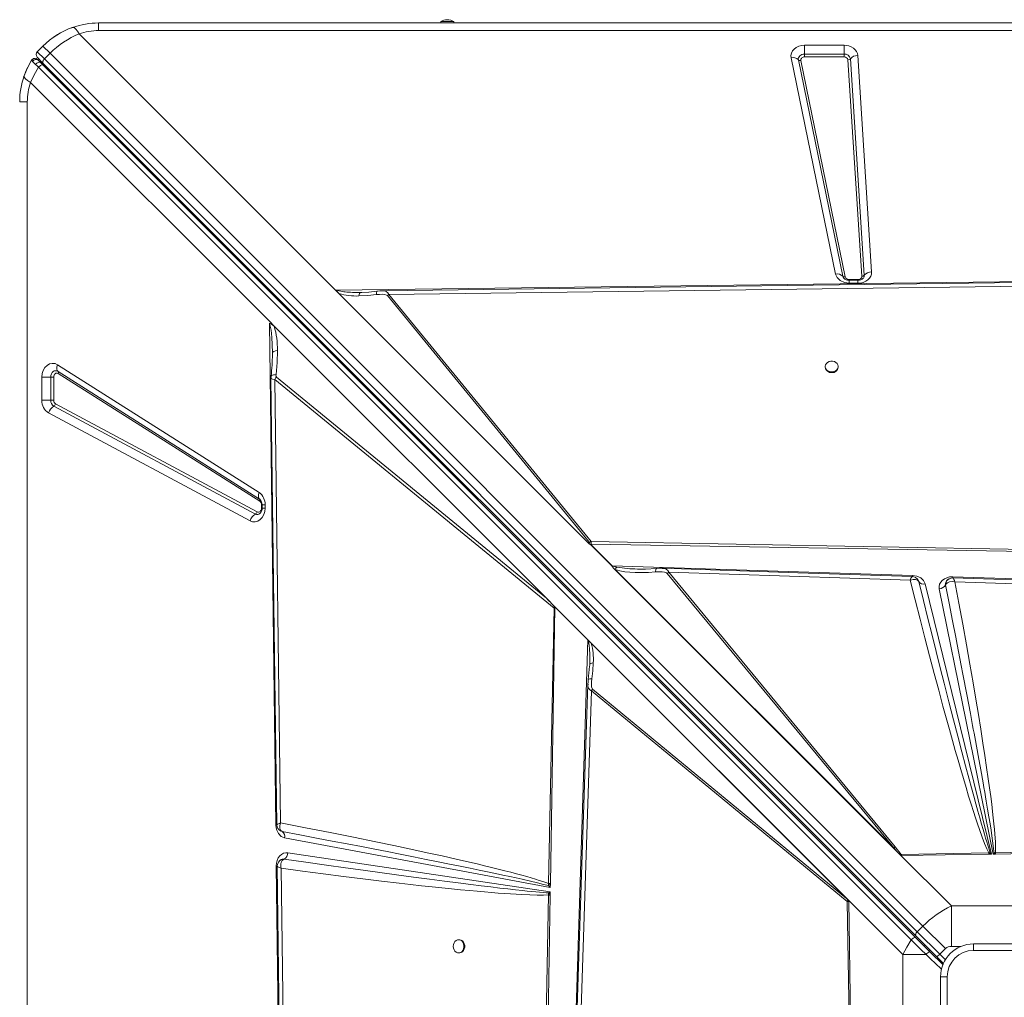
# Model space of a CAD drawing. Units: millimetres. Extents: x -13351 to 20534, y -8476 to 5115.
# Drawn here: x -1136 to -388, y -4994 to -4251 of the extents above; entities that cross this region are included whole.
import ezdxf

# ---------------------------------------------------------------- set-up
doc = ezdxf.new("R2010")
doc.units = ezdxf.units.MM

msp = doc.modelspace()

# ---------------------------------------------------------------- linework, layer by layer
at = {"color": 7, "linetype": 'Continuous', "lineweight": 15}
for p, q in [((-1076.21, -4259.02), (-1076.21, -4253.25)), ((-1076.21, -4253.25), (323.79, -4253.25)), ((-816.21, -4252.25), (-816.21, -4253.25)), ((-816.21, -4252.25), (-806.21, -4252.25)), ((-806.21, -4253.25), (-806.21, -4252.25)), ((-1091.01, -4261.52), (-896.15, -4456.37)), ((323.79, -4259.02), (-1076.21, -4259.02)), ((-1118.64, -4270.82), (-1122.88, -4275.07)), ((-1113.16, -4276.3), (-1118.64, -4270.82)), ((-539.57, -4270.16), (-509.65, -4270.16)), ((-539.57, -4270.16), (-539.57, -4276.85)), ((-509.65, -4276.85), (-509.65, -4270.16)), ((-1123.86, -4280.3), (-1123.67, -4280.37)), ((-1117.4, -4280.54), (-1122.88, -4275.07)), ((-1118.5, -4283.69), (-1122.88, -4279.31)), ((-1117.4, -4280.54), (-1113.16, -4276.3)), ((-453.95, -4944), (-1117.4, -4280.54)), ((-1113.16, -4276.3), (-449.7, -4939.76)), ((-516, -4444.18), (-549.85, -4279.68)), ((-539.57, -4279.08), (-539.57, -4276.85)), ((-539.57, -4276.85), (-509.65, -4276.85)), ((-509.65, -4279.08), (-539.57, -4279.08)), ((-509.65, -4276.85), (-509.65, -4279.08)), ((-504.81, -4280.49), (-494.28, -4444.98)), ((-499.25, -4277.96), (-488.72, -4442.45)), ((-1121.88, -4281.73), (-1122.53, -4281.08)), ((-1120.02, -4283.58), (-1121.88, -4281.73)), ((-1121.86, -4286.95), (-458.54, -4950.27)), ((-1118.26, -4285.34), (-1120.02, -4283.58)), ((-455.04, -4947.15), (-1118.5, -4283.69)), ((-454.94, -4948.66), (-1118.26, -4285.34)), ((-510.51, -4445.78), (-544.36, -4281.29)), ((-542.53, -4281.83), (-508.68, -4446.32)), ((-496.13, -4445.82), (-506.66, -4281.33)), ((-946.38, -4480.02), (-1127.95, -4298.46)), ((-1130.45, -4313.25), (-1136.21, -4313.25)), ((-1130.45, -4313.25), (-1130.45, -5713.25)), ((-896.15, -4456.37), (-257, -4448.31)), ((-855.52, -4459.63), (-258.79, -4451.95)), ((-505.71, -4448.3), (-499.12, -4448.3)), ((-499.12, -4448.76), (-505.71, -4448.76)), ((-499.12, -4451.07), (-505.71, -4451.07)), ((-703.08, -4649.44), (-896.15, -4456.37)), ((-703.08, -4649.44), (-896, -4456.52)), ((-895.99, -4456.52), (-896, -4456.52)), ((-703.66, -4648.84), (-893.57, -4458.93)), ((-877.14, -4458.05), (-878.15, -4458.06)), ((-877.14, -4458.05), (-876.12, -4458.04)), ((-855.52, -4459.63), (-856.76, -4460.45)), ((-856.76, -4460.45), (-703, -4648.1)), ((-701.76, -4647.28), (-855.52, -4459.63)), ((-942.78, -4483.62), (-946.38, -4480.02)), ((-941.55, -4862.98), (-946.36, -4481.55)), ((-942.78, -4483.62), (-735.91, -4690.5)), ((-944.16, -4505.31), (-944.15, -4504.03)), ((-1107.43, -4513.07), (-954.22, -4610.16)), ((-1107.08, -4518.05), (-953.87, -4615.14)), ((-953.75, -4616.8), (-1106.96, -4519.71)), ((-523.98, -4514.39), (-523.98, -4514.97)), ((-513.98, -4514.97), (-513.98, -4514.39)), ((-1119.3, -4540.03), (-1119.3, -4522.39)), ((-1112.61, -4522.39), (-1119.3, -4522.39)), ((-1112.61, -4522.39), (-1110.38, -4522.39)), ((-1112.61, -4540.03), (-1112.61, -4522.39)), ((-1110.38, -4522.39), (-1110.38, -4540.03)), ((-942.3, -4524.14), (-730.07, -4698.04)), ((-937.95, -4861.32), (-942.3, -4524.14)), ((-735.91, -4690.5), (-941.11, -4522.35)), ((-1119.3, -4540.03), (-1112.61, -4540.03)), ((-1110.38, -4540.03), (-1112.61, -4540.03)), ((-1108.93, -4542.79), (-955.73, -4624.82)), ((-961.08, -4631.65), (-1114.28, -4549.63)), ((-957.07, -4626.53), (-1110.27, -4544.5)), ((-953.87, -4615.14), (-953.61, -4615.32)), ((-953.49, -4615.43), (-953.64, -4615.32)), ((-952.45, -4619.48), (-952.45, -4622.05)), ((-951.99, -4619.48), (-951.99, -4622.05)), ((-949.68, -4622.05), (-951.99, -4622.05)), ((-949.68, -4619.48), (-949.68, -4622.05)), ((-279.05, -4655.11), (-701.76, -4647.28)), ((-703.08, -4649.44), (-703.07, -4649.44)), ((-703.08, -4649.44), (-703.08, -4649.44)), ((-703.07, -4649.44), (-701.92, -4649.46)), ((-686.08, -4665.85), (-702.47, -4649.46)), ((-702.31, -4649.46), (-685.98, -4665.78)), ((-701.92, -4649.46), (-702.31, -4649.46)), ((-701.92, -4649.46), (-701.93, -4649.46)), ((-701.84, -4649.46), (-701.93, -4649.46)), ((-279.08, -4656.47), (-701.84, -4649.46)), ((-685.98, -4665.78), (-457.49, -4673.17)), ((-467.96, -4884.56), (-684.75, -4667.78)), ((-684.3, -4668.22), (-684.75, -4667.78)), ((-469.54, -4882.98), (-684.3, -4668.22)), ((-683.6, -4668.66), (-684.3, -4668.22)), ((-683.6, -4668.66), (-471.9, -4880.36)), ((-643.97, -4671.6), (-471.9, -4880.36)), ((-470.65, -4879.54), (-642.73, -4670.78)), ((-642.73, -4670.78), (-459.3, -4676.83)), ((-453.34, -4676.86), (-452.86, -4677.89)), ((-452.86, -4677.9), (-453.04, -4677.5)), ((-427.33, -4674.15), (-426.92, -4674.16)), ((-426.92, -4674.16), (-85.11, -4685.21)), ((-452.86, -4677.89), (-452.86, -4677.9)), ((-448.08, -4679.54), (-397.47, -4885)), ((-396.25, -4884.99), (-437.2, -4683.28)), ((-432.4, -4680.31), (-432.4, -4680.29)), ((-425.36, -4677.94), (-123.79, -4687.87)), ((-729.36, -4697.04), (-735.91, -4690.5)), ((-730.07, -4698.04), (-734.19, -4907.43)), ((-729.37, -4697.49), (-732.85, -4907.46)), ((-729.37, -4697.49), (-730.07, -4698.04)), ((-704.25, -4722.15), (-729.36, -4697.04)), ((-715.3, -5063.96), (-704.25, -4722.15)), ((-704.25, -4722.15), (-506.04, -4920.36)), ((-704.11, -4722.3), (-704.11, -4722.31)), ((-704.11, -4722.3), (-506.05, -4920.36)), ((-701.76, -4724.66), (-507.67, -4918.75)), ((-702.98, -4742.22), (-703.99, -4752.26)), ((-702.93, -4740.73), (-703.09, -4743.22)), ((-702.91, -4739.73), (-702.93, -4740.73)), ((-702.83, -4740.54), (-702.93, -4740.73)), ((-704.25, -4755.89), (-704.25, -4755.73)), ((-700.77, -4759.59), (-701.59, -4760.83)), ((-507.67, -4918.75), (-700.77, -4759.59)), ((-711.52, -5062.4), (-701.59, -4760.83)), ((-701.59, -4760.83), (-507.23, -4921.03)), ((-936.7, -4867.87), (-937.9, -4867.38)), ((-936.83, -4867.81), (-936.68, -4867.88)), ((-732.9, -4910.3), (-934.81, -4872.71)), ((-470.65, -4879.54), (-466.09, -4885.22)), ((-932.36, -4883.94), (-732.95, -4913.64)), ((-469.54, -4882.98), (-471.9, -4880.36)), ((-467.96, -4884.56), (-469.54, -4882.98)), ((-467.96, -4884.56), (-428.07, -4924.45)), ((-466.83, -4885.65), (-467.96, -4884.56)), ((-399.68, -4884.11), (-466.09, -4885.22)), ((-399.66, -4885.03), (-466.05, -4885.95)), ((-398.5, -4884.01), (-399.68, -4884.11)), ((-399.66, -4885.03), (-399.68, -4884.11)), ((-399.66, -4885.03), (-399.25, -4885.03)), ((-397.47, -4885), (-399.25, -4885.03)), ((-397.47, -4885), (-398.5, -4884.01)), ((-395.6, -4884.14), (-396.25, -4884.99)), ((-394.8, -4884.97), (-396.25, -4884.99)), ((-394.49, -4884.02), (-395.6, -4884.14)), ((-394.47, -4884.96), (-394.8, -4884.97)), ((-283.99, -4882.23), (-394.49, -4884.02)), ((-283.33, -4883.43), (-394.47, -4884.96)), ((-941.16, -4894.04), (-941.16, -4893.88)), ((-933.09, -5533.19), (-941.16, -4894.04)), ((-939.3, -4890.82), (-939.36, -4890.89)), ((-936.2, -4888.83), (-936.67, -4888.95)), ((-935.23, -4888.8), (-936.2, -4888.83)), ((-935.25, -4888.8), (-935.23, -4888.8)), ((-929.83, -5492.55), (-937.51, -4895.82)), ((-734.23, -4908.99), (-734.19, -4907.43)), ((-732.86, -4907.97), (-734.23, -4908.99)), ((-734.23, -4908.99), (-732.9, -4910.3)), ((-732.86, -4907.97), (-732.9, -4910.3)), ((-732.86, -4907.97), (-732.85, -4907.46)), ((-734.35, -4916.08), (-742.18, -5338.79)), ((-732.99, -4916.12), (-740, -5338.88)), ((-734.16, -4914.57), (-734.35, -4916.08)), ((-732.95, -4913.64), (-734.16, -4914.57)), ((-732.95, -4913.64), (-732.99, -4915.67)), ((-732.99, -4916.12), (-732.99, -4915.67)), ((-507.67, -4918.75), (-506.51, -4919.92)), ((-507.23, -4921.03), (-505.44, -5031.53)), ((-506.05, -4920.37), (-506.05, -4920.36)), ((-506.04, -4920.36), (-506.05, -4920.36)), ((-506.04, -4921.04), (-506.05, -4920.37)), ((-465.01, -4961.39), (-506.04, -4920.36)), ((-506.04, -4920.36), (-504.5, -5031.51)), ((-428.07, -4924.45), (-428.07, -4955.24)), ((-324.35, -4924.45), (-428.07, -4924.45)), ((-449.7, -4939.76), (-453.95, -4944)), ((-453.95, -4944), (-436.85, -4961.1)), ((-449.7, -4939.76), (-432.61, -4956.86)), ((-801.99, -4950.12), (-802.57, -4950.12)), ((-438.97, -4963.22), (-455.04, -4947.15)), ((-444.33, -4959.27), (-454.94, -4948.66)), ((-411.21, -4958.25), (-411.21, -4953.25)), ((-411.21, -4953.25), (-341.21, -4953.25)), ((-802.57, -4960.12), (-801.99, -4960.12)), ((-447.24, -4961.39), (-465.01, -4961.39)), ((-465.01, -4961.39), (-465.01, -5065.11)), ((-434.35, -4969.25), (-444.33, -4959.27)), ((-436.85, -4961.1), (-438.97, -4963.22)), ((-436.85, -4961.1), (-432.61, -4956.86)), ((-341.21, -4958.25), (-411.21, -4958.25)), ((-438.97, -4963.22), (-434.07, -4968.12)), ((-436.21, -5048.25), (-436.21, -4978.25)), ((-431.21, -4978.25), (-436.21, -4978.25)), ((-431.21, -4978.25), (-431.21, -5048.25))]:
    msp.add_line(p, q, dxfattribs=at)
at = {"color": 8, "linetype": 'Continuous', "lineweight": 15}
for p, q in [((-505.71, -4448.3), (-505.71, -4448.76)), ((-505.71, -4451.07), (-505.71, -4448.76)), ((-499.12, -4448.77), (-499.12, -4448.3)), ((-499.12, -4451.07), (-499.12, -4448.76)), ((-951.99, -4619.48), (-952.45, -4619.48)), ((-952.45, -4622.05), (-951.97, -4622.05)), ((-949.68, -4619.48), (-951.99, -4619.48)), ((-940.77, -4862.72), (-940.59, -4862.44)), ((-445.15, -4958.46), (-444.46, -4957.76)), ((-432.62, -4965.33), (-436.85, -4961.1)), ((-428.07, -4955.24), (-420.98, -4955.24))]:
    msp.add_line(p, q, dxfattribs=at)
at = {"color": 7, "linetype": 'Continuous', "lineweight": 15, "flags": 128}
for points in [[(-1103.23, -4259.68), (-1099.17, -4257.82), (-1095.68, -4256.49)], [(-1095.94, -4256.59), (-1094.85, -4256.75), (-1093.46, -4257.93), (-1092.24, -4259.5), (-1091.01, -4261.52)], [(-1110.49, -4264.01), (-1107.56, -4262.09), (-1105.19, -4260.71)], [(-549.85, -4279.68), (-549.97, -4277.93), (-549.61, -4276.16), (-548.76, -4274.5), (-547.51, -4273.05), (-545.89, -4271.85), (-543.94, -4270.92), (-541.78, -4270.35), (-539.57, -4270.16)], [(-509.65, -4270.16), (-507.81, -4270.29), (-505.93, -4270.71), (-504.11, -4271.42), (-502.48, -4272.42), (-501.13, -4273.66), (-500.13, -4275.05), (-499.51, -4276.51), (-499.25, -4277.96)], [(-1118.5, -4283.69), (-1118.66, -4283.45), (-1118.73, -4283.14), (-1118.71, -4282.76), (-1118.6, -4282.34), (-1118.41, -4281.9), (-1118.14, -4281.43), (-1117.8, -4280.98), (-1117.4, -4280.54)], [(-544.36, -4281.29), (-544.42, -4280.47), (-544.25, -4279.65), (-543.86, -4278.88), (-543.27, -4278.2), (-542.51, -4277.63), (-541.61, -4277.21), (-540.62, -4276.94), (-539.57, -4276.85)], [(-1132.88, -4293.52), (-1130.35, -4287.38), (-1127.2, -4281.62)], [(-1127.95, -4298.46), (-1125.18, -4292.54), (-1121.86, -4286.95)], [(-1127.2, -4281.62), (-1126.78, -4281.09), (-1126.61, -4280.93)], [(-1127.2, -4281.62), (-1127.02, -4281.87), (-1126.43, -4282.5)], [(-1126.43, -4282.5), (-1125.44, -4283.48), (-1124.1, -4284.8)], [(-1124.1, -4284.8), (-1123.62, -4284.23), (-1123.22, -4283.87), (-1122.68, -4283.52), (-1122.01, -4283.24), (-1121.28, -4283.12), (-1120.57, -4283.23), (-1120.02, -4283.58)], [(-1124.1, -4284.8), (-1123.04, -4285.82), (-1121.86, -4286.95)], [(-1121.86, -4286.95), (-1121.42, -4286.45), (-1120.92, -4286), (-1120.39, -4285.63), (-1119.87, -4285.34), (-1119.37, -4285.17), (-1118.92, -4285.11), (-1118.54, -4285.17), (-1118.26, -4285.34)], [(-1132.88, -4293.52), (-1132.78, -4294.48), (-1131.87, -4295.68), (-1130.2, -4297.05), (-1127.95, -4298.46)], [(-505.71, -4451.07), (-509.2, -4450.6), (-512.46, -4449.11), (-514.85, -4446.81), (-516, -4444.18)], [(-488.72, -4442.45), (-488.82, -4444.09), (-489.36, -4445.71), (-490.3, -4447.22), (-491.58, -4448.52), (-493.16, -4449.59), (-495.02, -4450.41), (-497.05, -4450.91), (-499.12, -4451.07)], [(-257.1, -4449.04), (-552.9, -4452.85), (-860.58, -4456.8)], [(-895.03, -4456.41), (-895.04, -4456.42), (-895.04, -4456.44), (-895.05, -4456.49), (-895.02, -4456.67), (-894.94, -4456.96), (-894.64, -4457.59), (-893.57, -4458.93)], [(-878.33, -4460.73), (-871.71, -4460.43), (-865.08, -4459.74)], [(-877.33, -4458.1), (-877.82, -4458.08), (-878.3, -4458.06)], [(-864.4, -4457.1), (-870.86, -4457.77), (-877.33, -4458.1)], [(-856.76, -4460.45), (-857.31, -4460.06), (-858.62, -4459.68), (-860.3, -4459.5), (-862.67, -4459.52), (-865.08, -4459.74)], [(-860.5, -4456.8), (-862.43, -4456.9), (-864.4, -4457.1)], [(-946.36, -4481.55), (-944.71, -4482.1), (-942.78, -4483.62)], [(-944.15, -4504.03), (-944.32, -4497.62), (-944.61, -4492.41), (-944.87, -4489.34), (-945.18, -4486.75), (-945.73, -4483.6), (-946.36, -4481.55)], [(-940.28, -4502.15), (-941.87, -4502.47), (-943.11, -4502.92), (-943.89, -4503.45), (-944.15, -4504.03)], [(-941.29, -4520.56), (-940.5, -4511.35), (-940.28, -4502.15)], [(-1119.3, -4522.39), (-1119.05, -4519.81), (-1118.26, -4517.32), (-1117, -4515.16), (-1115.41, -4513.53), (-1113.55, -4512.45), (-1111.47, -4511.98), (-1109.36, -4512.21), (-1107.43, -4513.07)], [(-518.98, -4518.44), (-517.64, -4518.29), (-516.39, -4517.85), (-515.33, -4517.15), (-514.54, -4516.25), (-514.09, -4515.21), (-514, -4514.11), (-514.27, -4513.03), (-514.9, -4512.05), (-515.83, -4511.25), (-516.99, -4510.67), (-518.3, -4510.38), (-519.67, -4510.38), (-520.98, -4510.67), (-522.14, -4511.25), (-523.07, -4512.05), (-523.7, -4513.03), (-523.97, -4514.11), (-523.88, -4515.21), (-523.42, -4516.25), (-522.64, -4517.15), (-521.58, -4517.85), (-520.33, -4518.29), (-518.98, -4518.44)], [(-1112.61, -4522.39), (-1112.49, -4521.17), (-1112.13, -4520.03), (-1111.55, -4519.04), (-1110.8, -4518.26), (-1109.91, -4517.75), (-1108.96, -4517.54), (-1107.99, -4517.64), (-1107.08, -4518.05)], [(-1106.96, -4519.71), (-1107.52, -4519.46), (-1108.12, -4519.39), (-1108.71, -4519.52), (-1109.26, -4519.84), (-1109.72, -4520.32), (-1110.08, -4520.93), (-1110.3, -4521.64), (-1110.38, -4522.39)], [(-1107.43, -4513.07), (-1107.7, -4513.86), (-1107.88, -4514.64), (-1107.98, -4515.38), (-1107.98, -4516.07), (-1107.88, -4516.7), (-1107.7, -4517.24), (-1107.43, -4517.7), (-1107.08, -4518.05)], [(-945.2, -4523.2), (-943.21, -4677.54), (-940.83, -4862.72)], [(-954.22, -4610.16), (-954.49, -4610.96), (-954.68, -4611.73), (-954.77, -4612.47), (-954.77, -4613.16), (-954.68, -4613.79), (-954.49, -4614.33), (-954.22, -4614.79), (-953.87, -4615.14)], [(-949.68, -4622.05), (-949.92, -4624.55), (-950.66, -4626.98), (-951.84, -4629.1), (-953.35, -4630.73), (-955.12, -4631.86), (-957.12, -4632.42), (-959.17, -4632.34), (-961.08, -4631.65)], [(-955.73, -4624.82), (-955.17, -4625.02), (-954.59, -4625.04), (-954.02, -4624.88), (-953.5, -4624.55), (-953.06, -4624.07), (-952.73, -4623.47), (-952.52, -4622.78), (-952.45, -4622.05)], [(-701.76, -4647.28), (-701.75, -4648.32), (-701.84, -4649.46)], [(-703.66, -4648.84), (-703.21, -4648.47), (-703.1, -4648.38), (-703.07, -4648.34), (-703.04, -4648.32), (-703, -4648.27), (-702.97, -4648.23), (-702.97, -4648.18), (-702.97, -4648.14), (-703, -4648.1)], [(-682.3, -4666.85), (-682.98, -4667.64), (-683.6, -4668.66)], [(-683.6, -4668.66), (-679.93, -4669.71), (-676.16, -4670.36), (-672.49, -4670.76), (-668.49, -4670.99), (-663.38, -4671.06), (-658.15, -4670.9), (-652.94, -4670.53)], [(-652.07, -4667.86), (-660.47, -4668.35), (-666.65, -4668.33)], [(-647.62, -4667.72), (-649.82, -4667.73), (-652.07, -4667.86)], [(-457.87, -4673.98), (-544.68, -4671.12), (-647.79, -4667.72)], [(-643.97, -4671.6), (-644.58, -4671.16), (-646.01, -4670.71), (-647.82, -4670.47), (-650.36, -4670.39), (-652.94, -4670.53)], [(-457.15, -4676.27), (-458.21, -4676.49), (-459.3, -4676.83)], [(-459.3, -4676.83), (-455.55, -4691.73), (-451.83, -4706.37), (-448.13, -4720.72), (-444.58, -4734.38), (-441.11, -4747.6), (-437.69, -4760.43), (-434.45, -4772.44), (-432, -4781.45), (-429.59, -4790.17), (-427.24, -4798.62), (-425.06, -4806.32), (-422.95, -4813.7), (-420.9, -4820.79), (-418.91, -4827.58), (-416.87, -4834.45), (-414.9, -4840.93), (-413.02, -4847.03), (-411.28, -4852.53), (-409.69, -4857.48), (-408.17, -4862.07), (-406.72, -4866.3), (-404.65, -4872.14), (-402.79, -4877.05), (-401.13, -4881.04), (-399.68, -4884.11)], [(-457.49, -4673.17), (-454.32, -4673.69), (-451.38, -4675.07), (-449.2, -4677.15), (-448.08, -4679.54)], [(-455.23, -4676.26), (-456.15, -4676.2), (-457.15, -4676.27)], [(-452.86, -4677.89), (-453.73, -4676.82), (-455.23, -4676.26)], [(-437.2, -4683.28), (-437.31, -4681.6), (-436.96, -4679.9), (-436.14, -4678.31), (-434.94, -4676.92), (-433.39, -4675.76), (-431.52, -4674.88), (-429.45, -4674.33), (-427.33, -4674.15)], [(-430.05, -4675.87), (-430.46, -4676.1), (-431.08, -4676.59)], [(-426.96, -4675), (-428.24, -4675.14), (-429.8, -4675.72)], [(-118.85, -4685.14), (-271.41, -4680.12), (-426.97, -4675)], [(-426.64, -4675.3), (-426.38, -4675.73), (-426.06, -4676.33)], [(-426.06, -4676.33), (-425.72, -4677.07), (-425.36, -4677.94)], [(-398.5, -4884.01), (-399.06, -4882.41), (-399.69, -4880.51), (-400.4, -4878.3), (-401.18, -4875.79), (-402.03, -4872.97), (-402.95, -4869.84), (-403.95, -4866.41), (-405.17, -4862.15), (-406.49, -4857.47), (-407.91, -4852.39), (-409.42, -4846.9), (-411.03, -4841), (-412.74, -4834.68), (-414.54, -4827.96), (-417.18, -4818.03), (-420.03, -4807.2), (-423.09, -4795.47), (-426.37, -4782.84), (-429.85, -4769.3), (-433.46, -4755.18), (-436.44, -4743.45), (-439.58, -4731.02), (-442.74, -4718.47), (-445.89, -4705.89), (-449.27, -4692.36), (-452.86, -4677.89)], [(-432.16, -4679.82), (-432.29, -4680.05), (-432.4, -4680.29)], [(-432.4, -4680.29), (-429.65, -4694.34), (-427.06, -4707.6), (-424.65, -4720.06), (-423.57, -4725.66), (-422.53, -4731.09), (-421.52, -4736.34), (-420.48, -4741.76), (-419.24, -4748.26), (-416.31, -4763.75), (-413.6, -4778.14), (-413.03, -4781.23), (-412.46, -4784.26), (-411.91, -4787.23), (-411.37, -4790.15), (-410.84, -4793.01), (-410.32, -4795.82), (-409.81, -4798.58), (-407.7, -4810.17), (-405.75, -4820.92), (-403.99, -4830.83), (-403.35, -4834.49), (-402.73, -4838.02), (-402.14, -4841.43), (-401.58, -4844.7), (-401.04, -4847.84), (-400.53, -4850.85), (-399.55, -4856.71), (-398.68, -4862.05), (-397.92, -4866.88), (-397.26, -4871.18), (-396.49, -4876.6), (-395.93, -4880.91), (-395.6, -4884.14)], [(-425.36, -4677.94), (-427.5, -4677.79), (-429.47, -4678.05), (-431.09, -4678.75), (-432.16, -4679.82)], [(-394.49, -4884.02), (-394.41, -4882.38), (-394.4, -4880.44), (-394.45, -4878.2), (-394.56, -4875.67), (-394.73, -4872.84), (-394.96, -4869.71), (-395.26, -4866.29), (-395.67, -4862.08), (-396.15, -4857.53), (-396.72, -4852.62), (-397.38, -4847.16), (-398.16, -4841.11), (-399.02, -4834.68), (-399.97, -4827.88), (-401.22, -4819.25), (-402.58, -4810.15), (-404.06, -4800.56), (-405.73, -4789.98), (-407.54, -4778.87), (-409.45, -4767.3), (-411.56, -4754.87), (-414.02, -4740.6), (-416.62, -4725.86), (-419.41, -4710.28), (-422.33, -4694.28), (-425.36, -4677.94)], [(-704.24, -4723.25), (-704.22, -4723.24), (-704.15, -4723.23), (-703.7, -4723.33), (-703.08, -4723.62), (-701.76, -4724.66)], [(-702.9, -4739.59), (-702.89, -4740.06), (-702.88, -4740.54)], [(-700.25, -4739.63), (-700.63, -4745.64), (-701.35, -4751.66)], [(-703.99, -4752.26), (-704.2, -4754.05), (-704.32, -4755.8)], [(-700.77, -4759.59), (-701.14, -4759.06), (-701.49, -4757.82), (-701.65, -4756.22), (-701.6, -4753.96), (-701.35, -4751.66)], [(-704.32, -4755.89), (-709.34, -4908.45), (-714.47, -5064.01)], [(-934.81, -4872.71), (-937.35, -4871.66), (-939.59, -4869.42), (-941.05, -4866.31), (-941.55, -4862.98)], [(-940.59, -4862.44), (-940.18, -4862.2), (-939.59, -4861.93)], [(-939.59, -4861.93), (-938.84, -4861.63), (-937.95, -4861.32)], [(-937.95, -4861.32), (-938.47, -4863.52), (-938.43, -4865.49), (-937.82, -4867.01), (-936.7, -4867.87)], [(-734.19, -4907.43), (-736.26, -4906.66), (-738.61, -4905.84), (-741.24, -4904.98), (-744.15, -4904.07), (-747.34, -4903.12), (-750.81, -4902.12), (-754.56, -4901.07), (-758.64, -4899.97), (-762.98, -4898.82), (-767.57, -4897.64), (-772.42, -4896.42), (-777.52, -4895.16), (-782.87, -4893.86), (-788.48, -4892.52), (-794.34, -4891.15), (-804.42, -4888.83), (-815.08, -4886.44), (-826.5, -4883.92), (-838.86, -4881.25), (-851.76, -4878.52), (-865.53, -4875.66), (-882.56, -4872.19), (-900.32, -4868.63), (-918.92, -4864.98), (-937.95, -4861.32)], [(-936.7, -4867.87), (-923.33, -4870.39), (-910.63, -4872.8), (-898.58, -4875.1), (-887.19, -4877.28), (-876.46, -4879.35), (-866.39, -4881.3), (-856.97, -4883.14), (-847.03, -4885.09), (-836.9, -4887.08), (-827.29, -4888.99), (-818.17, -4890.82), (-809.56, -4892.55), (-801.46, -4894.2), (-793.85, -4895.76), (-787.08, -4897.16), (-780.68, -4898.49), (-774.67, -4899.76), (-769.02, -4900.96), (-763.76, -4902.1), (-758.87, -4903.17), (-754.36, -4904.17), (-748.01, -4905.61), (-742.53, -4906.9), (-737.94, -4908.02), (-734.23, -4908.99)], [(-941.16, -4893.88), (-940.99, -4891.81), (-940.47, -4889.78), (-939.62, -4887.94), (-938.51, -4886.4), (-937.18, -4885.19), (-935.64, -4884.34), (-934, -4883.92), (-932.36, -4883.94)], [(-466.09, -4885.22), (-466.46, -4885.43), (-466.83, -4885.65)], [(-466.05, -4885.95), (-466.06, -4885.58), (-466.09, -4885.22)], [(-394.8, -4884.97), (-395.25, -4884.48), (-395.6, -4884.14)], [(-394.47, -4884.96), (-394.48, -4884.42), (-394.49, -4884.02)], [(-939.36, -4890.89), (-940.2, -4892.65), (-940.43, -4894.15)], [(-940.42, -4894.14), (-936.62, -5189.94), (-932.66, -5497.62)], [(-938.16, -4889.62), (-938.82, -4890.21), (-939.24, -4890.75)], [(-937.38, -4891.37), (-937.61, -4892.37), (-937.7, -4893.48)], [(-937.7, -4893.48), (-937.67, -4894.63), (-937.51, -4895.82)], [(-935.71, -4889.02), (-936.7, -4889.94), (-937.38, -4891.37)], [(-935.71, -4889.02), (-935.49, -4888.9), (-935.25, -4888.8)], [(-734.16, -4914.57), (-736.15, -4914.43), (-738.43, -4914.26), (-740.99, -4914.04), (-743.84, -4913.78), (-746.97, -4913.48), (-750.39, -4913.13), (-754.09, -4912.74), (-759.34, -4912.16), (-765.1, -4911.51), (-771.37, -4910.78), (-778.15, -4909.97), (-785.43, -4909.08), (-793.23, -4908.11), (-802.93, -4906.89), (-813.43, -4905.54), (-824.75, -4904.06), (-836.87, -4902.45), (-849.8, -4900.72), (-862.54, -4898.98), (-875.04, -4897.27), (-888.56, -4895.4), (-903.1, -4893.36), (-918.67, -4891.17), (-935.25, -4888.8)], [(-937.51, -4895.82), (-921.37, -4897.98), (-905.55, -4900.04), (-890.17, -4902), (-875.5, -4903.81), (-861.27, -4905.53), (-847.85, -4907.1), (-839.24, -4908.07), (-830.87, -4909), (-822.74, -4909.88), (-815.26, -4910.67), (-808.04, -4911.41), (-801.08, -4912.09), (-794.38, -4912.73), (-788.55, -4913.26), (-782.97, -4913.75), (-777.63, -4914.2), (-772.55, -4914.6), (-767.72, -4914.96), (-763.15, -4915.27), (-758.82, -4915.54), (-754.74, -4915.77), (-748.37, -4916.05), (-742.85, -4916.2), (-738.18, -4916.21), (-734.35, -4916.08)], [(-734.19, -4907.43), (-733.46, -4907.45), (-732.85, -4907.46)], [(-506.04, -4921.04), (-506.66, -4921.05), (-507.23, -4921.03)], [(-453.95, -4944), (-454.34, -4944.43), (-454.68, -4944.89), (-454.95, -4945.35), (-455.15, -4945.8), (-455.26, -4946.22), (-455.27, -4946.59), (-455.2, -4946.91), (-455.04, -4947.15)], [(-806.62, -4955.12), (-806.47, -4956.47), (-806.03, -4957.72), (-805.34, -4958.77), (-804.44, -4959.56), (-803.4, -4960.01), (-802.3, -4960.11), (-801.22, -4959.83), (-800.24, -4959.2), (-799.43, -4958.27), (-798.86, -4957.11), (-798.56, -4955.8), (-798.56, -4954.44), (-798.86, -4953.13), (-799.43, -4951.96), (-800.24, -4951.03), (-801.22, -4950.41), (-802.3, -4950.13), (-803.4, -4950.22), (-804.44, -4950.68), (-805.34, -4951.46), (-806.03, -4952.52), (-806.47, -4953.77), (-806.62, -4955.12)], [(-801.99, -4960.12), (-801.71, -4960.11), (-800.63, -4959.83), (-799.65, -4959.2), (-798.85, -4958.27), (-798.27, -4957.11), (-797.97, -4955.8), (-797.97, -4954.44), (-798.27, -4953.13), (-798.85, -4951.96), (-799.65, -4951.03), (-800.63, -4950.41), (-801.71, -4950.13), (-801.99, -4950.12)], [(-458.54, -4950.27), (-462.02, -4955.7), (-465.01, -4961.39)], [(-458.54, -4950.27), (-458.1, -4949.77), (-457.6, -4949.32), (-457.07, -4948.95), (-456.55, -4948.66), (-456.05, -4948.49), (-455.6, -4948.43), (-455.22, -4948.49), (-454.94, -4948.66)], [(-458.54, -4950.27), (-454.92, -4953.86), (-451.14, -4957.57), (-447.24, -4961.39)]]:
    msp.add_lwpolyline(points, dxfattribs=at)
at = {"color": 8, "linetype": 'Continuous', "lineweight": 15, "flags": 128}
for points in [[(-878.15, -4458.06), (-879.29, -4458.07), (-881.29, -4458.05), (-883.14, -4458.01), (-884.84, -4457.95), (-886.39, -4457.87), (-887.66, -4457.78), (-888.83, -4457.68), (-889.92, -4457.56), (-890.9, -4457.44), (-893.38, -4456.97), (-895.03, -4456.41)], [(-878.33, -4460.73), (-878.13, -4459.64), (-877.86, -4458.79), (-877.52, -4458.24), (-877.32, -4458.15)], [(-865.08, -4459.74), (-865, -4458.33), (-864.75, -4457.41), (-864.4, -4457.12)], [(-945.11, -4523.2), (-945.01, -4523.57), (-943.99, -4523.96), (-942.3, -4524.14)], [(-941.29, -4520.56), (-942.41, -4520.61), (-943.39, -4520.72), (-944.17, -4520.9), (-944.73, -4521.14), (-945.05, -4521.43), (-945.09, -4521.65)], [(-652.94, -4670.53), (-652.88, -4669.75), (-652.78, -4669.07), (-652.64, -4668.53), (-652.46, -4668.14), (-652.24, -4667.91), (-652.07, -4667.88)], [(-457.54, -4674.1), (-457.52, -4673.78), (-457.49, -4673.17)], [(-426.97, -4675), (-426.97, -4675), (-426.64, -4675.3)], [(-704.24, -4723.25), (-703.96, -4723.95), (-703.7, -4724.85), (-703.48, -4725.96), (-703.28, -4727.27), (-703.17, -4728.24), (-703.08, -4729.29), (-703, -4730.44), (-702.94, -4731.68), (-702.85, -4735.74), (-702.91, -4739.73)], [(-700.25, -4739.63), (-701.34, -4739.79), (-702.19, -4740.04), (-702.73, -4740.36), (-702.83, -4740.54)], [(-701.35, -4751.66), (-702.87, -4751.72), (-703.79, -4752), (-703.95, -4752.27)], [(-940.75, -4862.96), (-940.93, -4862.96), (-941.55, -4862.98)], [(-941.16, -4894.04), (-940.73, -4894.03), (-940.35, -4894.02), (-940.33, -4894.02)], [(-937.51, -4895.82), (-939.03, -4895.15), (-940.04, -4894.57), (-940.42, -4894.16), (-940.39, -4894.14)], [(-435.52, -4972.41), (-436.9, -4971.11), (-439.09, -4969.05), (-440.79, -4967.45), (-443.12, -4965.27), (-445.27, -4963.25), (-447.24, -4961.39)]]:
    msp.add_lwpolyline(points, dxfattribs=at)
at = {"color": 7, "linetype": 'Continuous', "lineweight": 15}
for centre, radius, start, end in [((-811.21, -4259.83), 9.08, 56.60151, 123.39849), ((-1076.21, -4313.25), 60, 109.19317, 135), ((-1076.21, -4313.25), 60, 90, 109.19317), ((-1065.39, -4323.89), 67.43, 112.32648, 135.10706), ((-1076.22, -4304), 44.98, 89.99655, 109.19662), ((-1124.62, -4283.1), 2.9, 69.12779, 150.93301), ((-1120.76, -4277.19), 3, 135, 225), ((-548.55, -4285.41), 5.87, 44.53342, 102.83849), ((-539.92, -4281.68), 2.62, 82.41743, 183.18976), ((-509.23, -4281.33), 4.5, 10.84343, 95.471), ((-509.39, -4281.85), 2.78, 10.84179, 95.47263), ((-506.6, -4279.01), 2.32, 268.52856, 320.43655), ((-499.43, -4284.93), 6.97, 88.52856, 140.43655), ((-1076.21, -4313.25), 60, 154.03112, 161.816), ((-1123.85, -4283.93), 2.95, 48.19802, 150.95065), ((-1118.64, -4282.14), 2, 225, 285), ((-542.97, -4279.92), 1.96, 224.53342, 282.83849), ((-1076.21, -4313.25), 60, 160.80683, 180), ((-1085.46, -4313.25), 44.98, 160.80338, 180.00345), ((-514.69, -4449.9), 5.87, 44.53342, 102.83849), ((-496.07, -4443.5), 2.32, 268.52856, 320.43655), ((-488.9, -4449.42), 6.97, 88.52856, 140.43655), ((-509.11, -4444.41), 1.96, 224.53342, 282.83849), ((-506.11, -4443.63), 5.15, 222.93991, 274.35959), ((-505.94, -4445.44), 2.88, 197.84508, 274.47181), ((-498.82, -4445.62), 2.7, 263.54478, 355.7567), ((-498.79, -4443.5), 5.28, 266.34302, 316.26905), ((-895.7, -4454.83), 1.71, 260.40407, 293.15052), ((-880.52, -4413.76), 47.03, 253.87776, 272.66978), ((-1003.08, -4501.18), 62.81, 359.11328, 16.23155), ((-1085.9, -4505.01), 141.76, 353.26271, 359.92713), ((-1108.21, -4518.96), 1.46, 329.32096, 38.73742), ((-519.43, -4514.47), 4.58, 186.36411, 275.62223), ((-518.54, -4514.47), 4.58, 264.37777, 353.63589), ((-925.21, -4523.47), 19.99, 174.75779, 179.31427), ((-931.25, -4530.12), 12.56, 141.7555, 151.5774), ((-939.33, -4521.27), 2.08, 160.14701, 211.12139), ((-1108.57, -4540.53), 10.75, 177.3452, 237.85728), ((-1107.61, -4540.26), 5.01, 177.34827, 237.8542), ((-1107.29, -4540.17), 3.1, 177.34846, 237.85401), ((-1111.81, -4541.92), 3.01, 300.80614, 343.07458), ((-1105.65, -4552.25), 9.03, 120.80614, 163.07458), ((-960.63, -4619.05), 10.96, 357.74309, 54.2156), ((-955.01, -4616.05), 1.46, 329.32096, 38.73742), ((-955.6, -4619.36), 3.16, 357.74588, 54.21281), ((-957.26, -4619.15), 5.28, 356.36095, 46.1825), ((-958.61, -4623.94), 3.01, 300.80614, 343.07458), ((-957.12, -4622.44), 5.15, 312.93991, 4.35959), ((-952.44, -4634.28), 9.03, 120.80614, 163.07458), ((-697.62, -4654.93), 8.69, 118.42262, 128.2445), ((-702, -4646.91), 2.55, 229.23399, 271.63065), ((-682.05, -4672.12), 7.46, 121.8408, 122.75472), ((-676.65, -4660.74), 10.73, 208.4173, 220.9994), ((-679.26, -4649.56), 17.56, 247.50094, 260.03174), ((-638.58, -4678.41), 8.69, 118.53074, 128.37251), ((-454.63, -4677.45), 4.71, 133.47727, 172.43564), ((-458.17, -4679.56), 5.59, 28.79072, 86.77243), ((-454.24, -4677.83), 1.29, 15.48728, 42.83897), ((-428.13, -4679.73), 4.31, 133.19773, 187.51159), ((-491.85, -4670.85), 65.01, 356.27324, 357.0812), ((-449.34, -4675.44), 4.29, 214.96144, 287.08672), ((-437.47, -4677.47), 5.81, 272.66472, 330.77308), ((-705.56, -4722.59), 1.48, 333.26875, 10.7313), ((-745.18, -4736.6), 45.03, 356.14148, 15.37505), ((-935.26, -4862.52), 5.57, 182.21999, 243.04322), ((-937.33, -4869.66), 1.9, 70.19985, 70.62615), ((-939.09, -4871.59), 4.42, 345.2722, 57.0456), ((-466.5, -4887.17), 8.69, 118.53074, 128.37251), ((-937.91, -4883.94), 5.55, 298.81442, 359.89773), ((-466.08, -4884.86), 1.09, 226.38798, 271.27153), ((-386.87, -4893.29), 14.88, 141.40383, 146.26699), ((-935.76, -4892.5), 3.73, 82.18232, 129.84014), ((-727.05, -4661.78), 254.41, 268.35577, 268.66164), ((-722.33, -4903.21), 16.4, 223.82053, 229.46586), ((-499.66, -4925.14), 8.62, 142.67139, 151.49445), ((-507.63, -4921.05), 1.6, 0.61614, 45.22999), ((-394.99, -4994.15), 77.15, 115.39103, 135.1706), ((-411.21, -4978.25), 25, 90, 180), ((-442.74, -4964.49), 5.46, 106.95349, 145.38203), ((-428.47, -4961.27), 6.05, 86.19582, 133.10491), ((-411.21, -4978.25), 20, 90, 180)]:
    msp.add_arc(centre, radius, start, end, dxfattribs=at)
at = {"color": 8, "linetype": 'Continuous', "lineweight": 15}
for centre, radius, start, end in [((-1124.65, -4283.2), 3, 45, 70.8811), ((-1116.94, -4285.05), 1.2, 242.13027, 307.97329), ((-497.49, -4445.15), 3.22, 321.9083, 3.01725), ((-507.18, -4445.06), 3.4, 192.21557, 217.29839), ((-859.67, -4461.24), 4.45, 21.18631, 101.76571), ((-955.57, -4623.76), 3.14, 241.64056, 308.31674), ((-665.08, -4568.12), 100.23, 260.10555, 269.14369), ((-647.04, -4672.33), 4.59, 19.76731, 99.40667), ((-428.06, -4679.47), 4.12, 114.79772, 184.93186), ((-699.97, -4756.78), 4.36, 168.31157, 248.2622), ((-935.86, -4893.15), 4.14, 87.88422, 147.22817), ((-448.69, -4953.3), 1.19, 242.01026, 307.35435)]:
    msp.add_arc(centre, radius, start, end, dxfattribs=at)
at = {"color": 7, "linetype": 'Continuous', "lineweight": 15}
for centre, major_axis, ratio, start_param, end_param in [((-896.15, -4453.29), (-3.54, 4.82), 0.335091, 1.998587, 2.037729), ((-617.68, -4771.78), (-106.79, 115.42), 0.379879, 5.926895, 5.934686), ((-695.9, -4658.63), (-8.01, 8.66), 0.379879, 5.934686, 5.963142), ((-868.14, -4581.78), (140.12, -118.15), 0.032552, 0.168812, 0.365513), ((-707.33, -4722.15), (4.76, -3.46), 0.339155, 1.094988, 1.134129)]:
    msp.add_ellipse(centre, major_axis=major_axis, ratio=ratio, start_param=start_param, end_param=end_param, dxfattribs=at)

doc.saveas('drawing.dxf')
